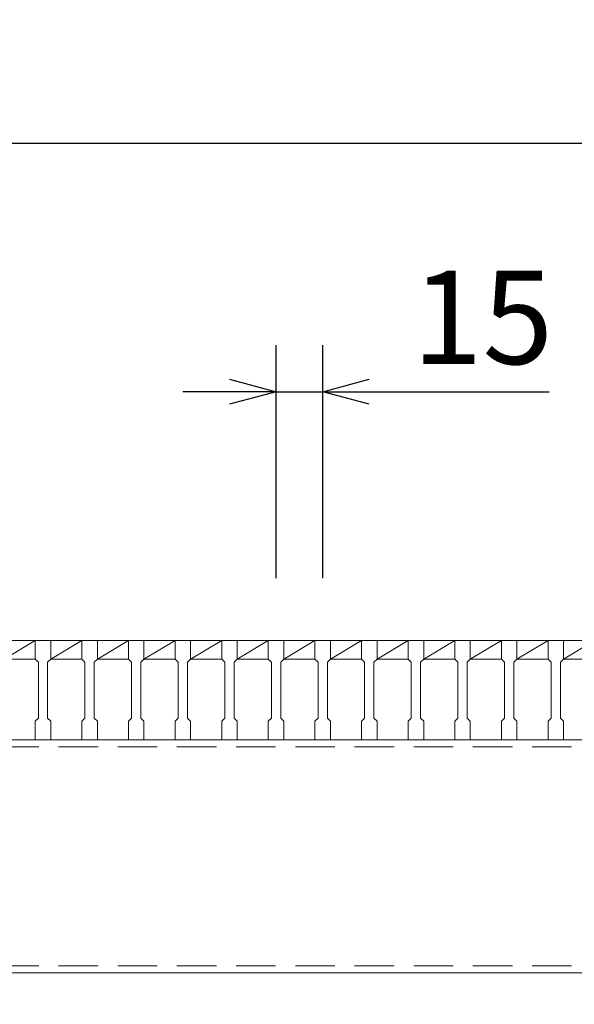
# Model space of a CAD drawing. Units: millimetres. Extents: x 3023 to 5813, y 0 to 1973.
# Drawn here: x 3978 to 4157, y 1406 to 1723 of the extents above; entities that cross this region are included whole.
import ezdxf

# ---------------------------------------------------------------- set-up
doc = ezdxf.new("R2010")
doc.units = ezdxf.units.MM
doc.linetypes.add('HIDDEN', pattern=[9.525, 6.35, -3.175])
for name, color, linetype, lineweight in [('寸法線', 2, 'Continuous', 9), ('嵩上断面', 112, 'Continuous', 13), ('本体', 7, 'Continuous', 13)]:
    doc.layers.add(name, color=color, linetype=linetype, lineweight=lineweight)
doc.dimstyles.new('ISO-25', dxfattribs={"dimscale": 10, "dimtxt": 3, "dimasz": 1.5, "dimexe": 1.5, "dimexo": 2, "dimgap": 0.5, "dimtad": 1, "dimdsep": 46, "dimtxsty": 'Standard', "dimblk": 'OPEN30', "dimcen": 2.5, "dimadec": 0, "dimazin": 0, "dimtfac": 1, "dimtmove": 0, "dimatfit": 0, "dimldrblk": 'OPEN30', "dimfxl": 1, "dimarcsym": 0})

# ---------------------------------------------------------------- blocks, each defined once
blk = doc.blocks.new('_Open30')
at = {"color": 0, "linetype": 'ByBlock', "lineweight": -2}
for p, q in [((-1, 0.268), (0, 0)), ((0, 0), (-1, -0.268)), ((0, 0), (-1, 0))]:
    blk.add_line(p, q, dxfattribs=at)
blk = doc.blocks.new('*D9')
at = {"layer": 'Defpoints', "color": 0, "linetype": 'Continuous'}
for p in [(3333.28, 1416.27), (4308.28, 1416.27), (4308.28, 1256.27)]:
    blk.add_point(p, dxfattribs=at)
at = {"layer": '寸法線', "color": 0, "linetype": 'Continuous', "lineweight": -2}
for p, q in [((3333.28, 1396.27), (3333.28, 1241.27)), ((4308.28, 1396.27), (4308.28, 1241.27)), ((3348.28, 1256.27), (4293.28, 1256.27))]:
    blk.add_line(p, q, dxfattribs=at)
at = {"layer": '寸法線', "color": 0, "linetype": 'Continuous', "lineweight": -2, "xscale": 15, "yscale": 15, "zscale": 15, "rotation": 180}
blk.add_blockref('_Open30', (3333.28, 1256.27), dxfattribs=at)
at = {"layer": '寸法線', "color": 0, "linetype": 'Continuous', "lineweight": -2, "xscale": 15, "yscale": 15, "zscale": 15}
blk.add_blockref('_Open30', (4308.28, 1256.27), dxfattribs=at)
at = {"layer": '寸法線', "color": 0, "linetype": 'Continuous', "insert": (3820.78, 1276.27), "char_height": 30, "attachment_point": 5}
blk.add_mtext('975', dxfattribs=at)
blk = doc.blocks.new('*D12')
at = {"layer": 'Defpoints', "color": 0, "linetype": 'Continuous'}
for p in [(4318.28, 1683.27), (3323.28, 1523.27), (4318.28, 1523.27)]:
    blk.add_point(p, dxfattribs=at)
at = {"layer": '寸法線', "color": 0, "linetype": 'Continuous', "lineweight": -2}
for p, q in [((3323.28, 1543.27), (3323.28, 1698.27)), ((4318.28, 1543.27), (4318.28, 1698.27)), ((3338.28, 1683.27), (4303.28, 1683.27))]:
    blk.add_line(p, q, dxfattribs=at)
at = {"layer": '寸法線', "color": 0, "linetype": 'Continuous', "lineweight": -2, "xscale": 15, "yscale": 15, "zscale": 15, "rotation": 180}
blk.add_blockref('_Open30', (3323.28, 1683.27), dxfattribs=at)
at = {"layer": '寸法線', "color": 0, "linetype": 'Continuous', "lineweight": -2, "xscale": 15, "yscale": 15, "zscale": 15}
blk.add_blockref('_Open30', (4318.28, 1683.27), dxfattribs=at)
at = {"layer": '寸法線', "color": 0, "linetype": 'Continuous', "insert": (3820.78, 1703.27), "char_height": 30, "attachment_point": 5}
blk.add_mtext('995', dxfattribs=at)
blk = doc.blocks.new('*D25')
at = {"layer": 'Defpoints', "color": 0, "ltscale": 3}
for p in [(4075.78, 1603.27), (4060.78, 1523.27), (4075.78, 1523.27)]:
    blk.add_point(p, dxfattribs=at)
at = {"layer": '寸法線', "color": 0, "lineweight": -2, "ltscale": 3}
for p, q in [((4060.78, 1543.27), (4060.78, 1618.27)), ((4075.78, 1543.27), (4075.78, 1618.27)), ((4045.78, 1603.27), (4030.78, 1603.27)), ((4060.78, 1603.27), (4075.78, 1603.27)), ((4090.78, 1603.27), (4148.67, 1603.27))]:
    blk.add_line(p, q, dxfattribs=at)
at = {"layer": '寸法線', "color": 0, "lineweight": -2, "ltscale": 3, "xscale": 15, "yscale": 15, "zscale": 15}
blk.add_blockref('_Open30', (4060.78, 1603.27), dxfattribs=at)
at = {"layer": '寸法線', "color": 0, "lineweight": -2, "ltscale": 3, "xscale": 15, "yscale": 15, "zscale": 15, "rotation": 180}
blk.add_blockref('_Open30', (4075.78, 1603.27), dxfattribs=at)
at = {"layer": '寸法線', "color": 0, "ltscale": 3, "insert": (4127.23, 1623.27), "char_height": 30, "attachment_point": 5}
blk.add_mtext('15', dxfattribs=at)

msp = doc.modelspace()

# ---------------------------------------------------------------- linework, layer by layer
at = {"layer": '嵩上断面', "linetype": 'Continuous'}
for p, q in [((4308.281, 1491.269), (3333.281, 1491.269)), ((4308.281, 1416.269), (3333.281, 1416.269))]:
    msp.add_line(p, q, dxfattribs=at)
at = {"layer": '嵩上断面', "linetype": 'HIDDEN', "ltscale": 2}
for p, q in [((4308.281, 1488.969), (3333.281, 1488.969)), ((4308.281, 1418.569), (3333.281, 1418.569))]:
    msp.add_line(p, q, dxfattribs=at)
at = {"layer": '本体', "linetype": 'Continuous'}
for p, q in [((3973.281, 1523.269), (3983.281, 1523.269)), ((3973.281, 1517.269), (3983.281, 1523.269)), ((3988.281, 1523.269), (3998.281, 1523.269)), ((3988.281, 1517.269), (3998.281, 1523.269)), ((4003.281, 1523.269), (4013.281, 1523.269)), ((4003.281, 1517.269), (4013.281, 1523.269)), ((4018.281, 1523.269), (4028.281, 1523.269)), ((4018.281, 1517.269), (4028.281, 1523.269)), ((4033.281, 1523.269), (4043.281, 1523.269)), ((4033.281, 1517.269), (4043.281, 1523.269)), ((4048.281, 1523.269), (4058.281, 1523.269)), ((4048.281, 1517.269), (4058.281, 1523.269)), ((4063.281, 1523.269), (4073.281, 1523.269)), ((4063.281, 1517.269), (4073.281, 1523.269)), ((4078.281, 1523.269), (4088.281, 1523.269)), ((4078.281, 1517.269), (4088.281, 1523.269)), ((4093.281, 1523.269), (4103.281, 1523.269)), ((4093.281, 1517.269), (4103.281, 1523.269)), ((4108.281, 1523.269), (4118.281, 1523.269)), ((4108.281, 1517.269), (4118.281, 1523.269)), ((4123.281, 1523.269), (4133.281, 1523.269)), ((4123.281, 1517.269), (4133.281, 1523.269)), ((4138.281, 1523.269), (4148.281, 1523.269)), ((4138.281, 1517.269), (4148.281, 1523.269)), ((4153.281, 1523.269), (4163.281, 1523.269)), ((4153.281, 1517.269), (4163.281, 1523.269)), ((3973.281, 1517.269), (3983.281, 1517.269)), ((3988.281, 1517.269), (3998.281, 1517.269)), ((4003.281, 1517.269), (4013.281, 1517.269)), ((4018.281, 1517.269), (4028.281, 1517.269)), ((4033.281, 1517.269), (4043.281, 1517.269)), ((4048.281, 1517.269), (4058.281, 1517.269)), ((4063.281, 1517.269), (4073.281, 1517.269)), ((4078.281, 1517.269), (4088.281, 1517.269)), ((4093.281, 1517.269), (4103.281, 1517.269)), ((4108.281, 1517.269), (4118.281, 1517.269)), ((4123.281, 1517.269), (4133.281, 1517.269)), ((4138.281, 1517.269), (4148.281, 1517.269)), ((4153.281, 1517.269), (4163.281, 1517.269))]:
    msp.add_line(p, q, dxfattribs=at)
at = {"layer": '本体'}
for p, q in [((3983.281, 1523.269), (3983.281, 1517.269)), ((3983.281, 1523.269), (3988.281, 1523.269)), ((3983.281, 1523.269), (3983.281, 1517.269)), ((3983.281, 1523.269), (3988.281, 1523.269)), ((3983.281, 1523.269), (3983.281, 1517.269)), ((3983.281, 1523.269), (3988.281, 1523.269)), ((3988.281, 1523.269), (3988.281, 1517.269)), ((3988.281, 1523.269), (3988.281, 1517.269)), ((3988.281, 1523.269), (3988.281, 1517.269)), ((3998.281, 1523.269), (3998.281, 1517.269)), ((3998.281, 1523.269), (4003.281, 1523.269)), ((3998.281, 1523.269), (3998.281, 1517.269)), ((3998.281, 1523.269), (4003.281, 1523.269)), ((3998.281, 1523.269), (3998.281, 1517.269)), ((3998.281, 1523.269), (4003.281, 1523.269)), ((4003.281, 1523.269), (4003.281, 1517.269)), ((4003.281, 1523.269), (4003.281, 1517.269)), ((4003.281, 1523.269), (4003.281, 1517.269)), ((4013.281, 1523.269), (4013.281, 1517.269)), ((4013.281, 1523.269), (4018.281, 1523.269)), ((4013.281, 1523.269), (4013.281, 1517.269)), ((4013.281, 1523.269), (4018.281, 1523.269)), ((4013.281, 1523.269), (4013.281, 1517.269)), ((4013.281, 1523.269), (4018.281, 1523.269)), ((4018.281, 1523.269), (4018.281, 1517.269)), ((4018.281, 1523.269), (4018.281, 1517.269)), ((4018.281, 1523.269), (4018.281, 1517.269)), ((4028.281, 1523.269), (4028.281, 1517.269)), ((4028.281, 1523.269), (4033.281, 1523.269)), ((4028.281, 1523.269), (4028.281, 1517.269)), ((4028.281, 1523.269), (4033.281, 1523.269)), ((4028.281, 1523.269), (4028.281, 1517.269)), ((4028.281, 1523.269), (4033.281, 1523.269)), ((4033.281, 1523.269), (4033.281, 1517.269)), ((4033.281, 1523.269), (4033.281, 1517.269)), ((4033.281, 1523.269), (4033.281, 1517.269)), ((4043.281, 1523.269), (4043.281, 1517.269)), ((4043.281, 1523.269), (4048.281, 1523.269)), ((4043.281, 1523.269), (4043.281, 1517.269)), ((4043.281, 1523.269), (4048.281, 1523.269)), ((4043.281, 1523.269), (4043.281, 1517.269)), ((4043.281, 1523.269), (4048.281, 1523.269)), ((4048.281, 1523.269), (4048.281, 1517.269)), ((4048.281, 1523.269), (4048.281, 1517.269)), ((4048.281, 1523.269), (4048.281, 1517.269)), ((4058.281, 1523.269), (4058.281, 1517.269)), ((4058.281, 1523.269), (4063.281, 1523.269)), ((4058.281, 1523.269), (4058.281, 1517.269)), ((4058.281, 1523.269), (4063.281, 1523.269)), ((4058.281, 1523.269), (4058.281, 1517.269)), ((4058.281, 1523.269), (4063.281, 1523.269)), ((4063.281, 1523.269), (4063.281, 1517.269)), ((4063.281, 1523.269), (4063.281, 1517.269)), ((4063.281, 1523.269), (4063.281, 1517.269)), ((4073.281, 1523.269), (4073.281, 1517.269)), ((4073.281, 1523.269), (4078.281, 1523.269)), ((4073.281, 1523.269), (4073.281, 1517.269)), ((4073.281, 1523.269), (4078.281, 1523.269)), ((4073.281, 1523.269), (4073.281, 1517.269)), ((4073.281, 1523.269), (4078.281, 1523.269)), ((4078.281, 1523.269), (4078.281, 1517.269)), ((4078.281, 1523.269), (4078.281, 1517.269)), ((4078.281, 1523.269), (4078.281, 1517.269)), ((4088.281, 1523.269), (4088.281, 1517.269)), ((4088.281, 1523.269), (4093.281, 1523.269)), ((4088.281, 1523.269), (4088.281, 1517.269)), ((4088.281, 1523.269), (4093.281, 1523.269)), ((4088.281, 1523.269), (4088.281, 1517.269)), ((4088.281, 1523.269), (4093.281, 1523.269)), ((4093.281, 1523.269), (4093.281, 1517.269)), ((4093.281, 1523.269), (4093.281, 1517.269)), ((4093.281, 1523.269), (4093.281, 1517.269)), ((4103.281, 1523.269), (4103.281, 1517.269)), ((4103.281, 1523.269), (4108.281, 1523.269)), ((4103.281, 1523.269), (4103.281, 1517.269)), ((4103.281, 1523.269), (4108.281, 1523.269)), ((4103.281, 1523.269), (4103.281, 1517.269)), ((4103.281, 1523.269), (4108.281, 1523.269)), ((4108.281, 1523.269), (4108.281, 1517.269)), ((4108.281, 1523.269), (4108.281, 1517.269)), ((4108.281, 1523.269), (4108.281, 1517.269)), ((4118.281, 1523.269), (4118.281, 1517.269)), ((4118.281, 1523.269), (4123.281, 1523.269)), ((4118.281, 1523.269), (4118.281, 1517.269)), ((4118.281, 1523.269), (4123.281, 1523.269)), ((4118.281, 1523.269), (4118.281, 1517.269)), ((4118.281, 1523.269), (4123.281, 1523.269)), ((4123.281, 1523.269), (4123.281, 1517.269)), ((4123.281, 1523.269), (4123.281, 1517.269)), ((4123.281, 1523.269), (4123.281, 1517.269)), ((4133.281, 1523.269), (4133.281, 1517.269)), ((4133.281, 1523.269), (4138.281, 1523.269)), ((4133.281, 1523.269), (4133.281, 1517.269)), ((4133.281, 1523.269), (4138.281, 1523.269)), ((4133.281, 1523.269), (4133.281, 1517.269)), ((4133.281, 1523.269), (4138.281, 1523.269)), ((4138.281, 1523.269), (4138.281, 1517.269)), ((4138.281, 1523.269), (4138.281, 1517.269)), ((4138.281, 1523.269), (4138.281, 1517.269)), ((4148.281, 1523.269), (4148.281, 1517.269)), ((4148.281, 1523.269), (4153.281, 1523.269)), ((4148.281, 1523.269), (4148.281, 1517.269)), ((4148.281, 1523.269), (4153.281, 1523.269)), ((4148.281, 1523.269), (4148.281, 1517.269)), ((4148.281, 1523.269), (4153.281, 1523.269)), ((4153.281, 1523.269), (4153.281, 1517.269)), ((4153.281, 1523.269), (4153.281, 1517.269)), ((4153.281, 1523.269), (4153.281, 1517.269)), ((3983.281, 1517.269), (3984.281, 1516.269)), ((3983.281, 1517.269), (3984.281, 1516.269)), ((3983.281, 1517.269), (3984.281, 1516.269)), ((3984.281, 1516.269), (3984.281, 1498.269)), ((3984.281, 1516.269), (3984.281, 1498.269)), ((3984.281, 1516.269), (3984.281, 1498.269)), ((3988.281, 1517.269), (3987.281, 1516.269)), ((3988.281, 1517.269), (3987.281, 1516.269)), ((3988.281, 1517.269), (3987.281, 1516.269)), ((3987.281, 1516.269), (3987.281, 1498.269)), ((3987.281, 1516.269), (3987.281, 1498.269)), ((3987.281, 1516.269), (3987.281, 1498.269)), ((3998.281, 1517.269), (3999.281, 1516.269)), ((3998.281, 1517.269), (3999.281, 1516.269)), ((3998.281, 1517.269), (3999.281, 1516.269)), ((3999.281, 1516.269), (3999.281, 1498.269)), ((3999.281, 1516.269), (3999.281, 1498.269)), ((3999.281, 1516.269), (3999.281, 1498.269)), ((4003.281, 1517.269), (4002.281, 1516.269)), ((4003.281, 1517.269), (4002.281, 1516.269)), ((4003.281, 1517.269), (4002.281, 1516.269)), ((4002.281, 1516.269), (4002.281, 1498.269)), ((4002.281, 1516.269), (4002.281, 1498.269)), ((4002.281, 1516.269), (4002.281, 1498.269)), ((4013.281, 1517.269), (4014.281, 1516.269)), ((4013.281, 1517.269), (4014.281, 1516.269)), ((4013.281, 1517.269), (4014.281, 1516.269)), ((4014.281, 1516.269), (4014.281, 1498.269)), ((4014.281, 1516.269), (4014.281, 1498.269)), ((4014.281, 1516.269), (4014.281, 1498.269)), ((4018.281, 1517.269), (4017.281, 1516.269)), ((4018.281, 1517.269), (4017.281, 1516.269)), ((4018.281, 1517.269), (4017.281, 1516.269)), ((4017.281, 1516.269), (4017.281, 1498.269)), ((4017.281, 1516.269), (4017.281, 1498.269)), ((4017.281, 1516.269), (4017.281, 1498.269)), ((4028.281, 1517.269), (4029.281, 1516.269)), ((4028.281, 1517.269), (4029.281, 1516.269)), ((4028.281, 1517.269), (4029.281, 1516.269)), ((4029.281, 1516.269), (4029.281, 1498.269)), ((4029.281, 1516.269), (4029.281, 1498.269)), ((4029.281, 1516.269), (4029.281, 1498.269)), ((4033.281, 1517.269), (4032.281, 1516.269)), ((4033.281, 1517.269), (4032.281, 1516.269)), ((4033.281, 1517.269), (4032.281, 1516.269)), ((4032.281, 1516.269), (4032.281, 1498.269)), ((4032.281, 1516.269), (4032.281, 1498.269)), ((4032.281, 1516.269), (4032.281, 1498.269)), ((4043.281, 1517.269), (4044.281, 1516.269)), ((4043.281, 1517.269), (4044.281, 1516.269)), ((4043.281, 1517.269), (4044.281, 1516.269)), ((4044.281, 1516.269), (4044.281, 1498.269)), ((4044.281, 1516.269), (4044.281, 1498.269)), ((4044.281, 1516.269), (4044.281, 1498.269)), ((4048.281, 1517.269), (4047.281, 1516.269)), ((4048.281, 1517.269), (4047.281, 1516.269)), ((4048.281, 1517.269), (4047.281, 1516.269)), ((4047.281, 1516.269), (4047.281, 1498.269)), ((4047.281, 1516.269), (4047.281, 1498.269)), ((4047.281, 1516.269), (4047.281, 1498.269)), ((4058.281, 1517.269), (4059.281, 1516.269)), ((4058.281, 1517.269), (4059.281, 1516.269)), ((4058.281, 1517.269), (4059.281, 1516.269)), ((4059.281, 1516.269), (4059.281, 1498.269)), ((4059.281, 1516.269), (4059.281, 1498.269)), ((4059.281, 1516.269), (4059.281, 1498.269)), ((4063.281, 1517.269), (4062.281, 1516.269)), ((4063.281, 1517.269), (4062.281, 1516.269)), ((4063.281, 1517.269), (4062.281, 1516.269)), ((4062.281, 1516.269), (4062.281, 1498.269)), ((4062.281, 1516.269), (4062.281, 1498.269)), ((4062.281, 1516.269), (4062.281, 1498.269)), ((4073.281, 1517.269), (4074.281, 1516.269)), ((4073.281, 1517.269), (4074.281, 1516.269)), ((4073.281, 1517.269), (4074.281, 1516.269)), ((4074.281, 1516.269), (4074.281, 1498.269)), ((4074.281, 1516.269), (4074.281, 1498.269)), ((4074.281, 1516.269), (4074.281, 1498.269)), ((4078.281, 1517.269), (4077.281, 1516.269)), ((4078.281, 1517.269), (4077.281, 1516.269)), ((4078.281, 1517.269), (4077.281, 1516.269)), ((4077.281, 1516.269), (4077.281, 1498.269)), ((4077.281, 1516.269), (4077.281, 1498.269)), ((4077.281, 1516.269), (4077.281, 1498.269)), ((4088.281, 1517.269), (4089.281, 1516.269)), ((4088.281, 1517.269), (4089.281, 1516.269)), ((4088.281, 1517.269), (4089.281, 1516.269)), ((4089.281, 1516.269), (4089.281, 1498.269)), ((4089.281, 1516.269), (4089.281, 1498.269)), ((4089.281, 1516.269), (4089.281, 1498.269)), ((4093.281, 1517.269), (4092.281, 1516.269)), ((4093.281, 1517.269), (4092.281, 1516.269)), ((4093.281, 1517.269), (4092.281, 1516.269)), ((4092.281, 1516.269), (4092.281, 1498.269)), ((4092.281, 1516.269), (4092.281, 1498.269)), ((4092.281, 1516.269), (4092.281, 1498.269)), ((4103.281, 1517.269), (4104.281, 1516.269)), ((4103.281, 1517.269), (4104.281, 1516.269)), ((4103.281, 1517.269), (4104.281, 1516.269)), ((4104.281, 1516.269), (4104.281, 1498.269)), ((4104.281, 1516.269), (4104.281, 1498.269)), ((4104.281, 1516.269), (4104.281, 1498.269)), ((4108.281, 1517.269), (4107.281, 1516.269)), ((4108.281, 1517.269), (4107.281, 1516.269)), ((4108.281, 1517.269), (4107.281, 1516.269)), ((4107.281, 1516.269), (4107.281, 1498.269)), ((4107.281, 1516.269), (4107.281, 1498.269)), ((4107.281, 1516.269), (4107.281, 1498.269)), ((4118.281, 1517.269), (4119.281, 1516.269)), ((4118.281, 1517.269), (4119.281, 1516.269)), ((4118.281, 1517.269), (4119.281, 1516.269)), ((4119.281, 1516.269), (4119.281, 1498.269)), ((4119.281, 1516.269), (4119.281, 1498.269)), ((4119.281, 1516.269), (4119.281, 1498.269)), ((4123.281, 1517.269), (4122.281, 1516.269)), ((4123.281, 1517.269), (4122.281, 1516.269)), ((4123.281, 1517.269), (4122.281, 1516.269)), ((4122.281, 1516.269), (4122.281, 1498.269)), ((4122.281, 1516.269), (4122.281, 1498.269)), ((4122.281, 1516.269), (4122.281, 1498.269)), ((4133.281, 1517.269), (4134.281, 1516.269)), ((4133.281, 1517.269), (4134.281, 1516.269)), ((4133.281, 1517.269), (4134.281, 1516.269)), ((4134.281, 1516.269), (4134.281, 1498.269)), ((4134.281, 1516.269), (4134.281, 1498.269)), ((4134.281, 1516.269), (4134.281, 1498.269)), ((4138.281, 1517.269), (4137.281, 1516.269)), ((4138.281, 1517.269), (4137.281, 1516.269)), ((4138.281, 1517.269), (4137.281, 1516.269)), ((4137.281, 1516.269), (4137.281, 1498.269)), ((4137.281, 1516.269), (4137.281, 1498.269)), ((4137.281, 1516.269), (4137.281, 1498.269)), ((4148.281, 1517.269), (4149.281, 1516.269)), ((4148.281, 1517.269), (4149.281, 1516.269)), ((4148.281, 1517.269), (4149.281, 1516.269)), ((4149.281, 1516.269), (4149.281, 1498.269)), ((4149.281, 1516.269), (4149.281, 1498.269)), ((4149.281, 1516.269), (4149.281, 1498.269)), ((4153.281, 1517.269), (4152.281, 1516.269)), ((4153.281, 1517.269), (4152.281, 1516.269)), ((4153.281, 1517.269), (4152.281, 1516.269)), ((4152.281, 1516.269), (4152.281, 1498.269)), ((4152.281, 1516.269), (4152.281, 1498.269)), ((4152.281, 1516.269), (4152.281, 1498.269)), ((3983.281, 1497.269), (3984.281, 1498.269)), ((3983.281, 1497.269), (3984.281, 1498.269)), ((3983.281, 1497.269), (3984.281, 1498.269)), ((3983.281, 1491.269), (3983.281, 1497.269)), ((3983.281, 1491.269), (3983.281, 1497.269)), ((3983.281, 1491.269), (3983.281, 1497.269)), ((3988.281, 1497.269), (3987.281, 1498.269)), ((3988.281, 1497.269), (3987.281, 1498.269)), ((3988.281, 1497.269), (3987.281, 1498.269)), ((3988.281, 1491.269), (3988.281, 1497.269)), ((3988.281, 1491.269), (3988.281, 1497.269)), ((3988.281, 1491.269), (3988.281, 1497.269)), ((3998.281, 1497.269), (3999.281, 1498.269)), ((3998.281, 1497.269), (3999.281, 1498.269)), ((3998.281, 1497.269), (3999.281, 1498.269)), ((3998.281, 1491.269), (3998.281, 1497.269)), ((3998.281, 1491.269), (3998.281, 1497.269)), ((3998.281, 1491.269), (3998.281, 1497.269)), ((4003.281, 1497.269), (4002.281, 1498.269)), ((4003.281, 1497.269), (4002.281, 1498.269)), ((4003.281, 1497.269), (4002.281, 1498.269)), ((4003.281, 1491.269), (4003.281, 1497.269)), ((4003.281, 1491.269), (4003.281, 1497.269)), ((4003.281, 1491.269), (4003.281, 1497.269)), ((4013.281, 1497.269), (4014.281, 1498.269)), ((4013.281, 1497.269), (4014.281, 1498.269)), ((4013.281, 1497.269), (4014.281, 1498.269)), ((4013.281, 1491.269), (4013.281, 1497.269)), ((4013.281, 1491.269), (4013.281, 1497.269)), ((4013.281, 1491.269), (4013.281, 1497.269)), ((4018.281, 1497.269), (4017.281, 1498.269)), ((4018.281, 1497.269), (4017.281, 1498.269)), ((4018.281, 1497.269), (4017.281, 1498.269)), ((4018.281, 1491.269), (4018.281, 1497.269)), ((4018.281, 1491.269), (4018.281, 1497.269)), ((4018.281, 1491.269), (4018.281, 1497.269)), ((4028.281, 1497.269), (4029.281, 1498.269)), ((4028.281, 1497.269), (4029.281, 1498.269)), ((4028.281, 1497.269), (4029.281, 1498.269)), ((4028.281, 1491.269), (4028.281, 1497.269)), ((4028.281, 1491.269), (4028.281, 1497.269)), ((4028.281, 1491.269), (4028.281, 1497.269)), ((4033.281, 1497.269), (4032.281, 1498.269)), ((4033.281, 1497.269), (4032.281, 1498.269)), ((4033.281, 1497.269), (4032.281, 1498.269)), ((4033.281, 1491.269), (4033.281, 1497.269)), ((4033.281, 1491.269), (4033.281, 1497.269)), ((4033.281, 1491.269), (4033.281, 1497.269)), ((4043.281, 1497.269), (4044.281, 1498.269)), ((4043.281, 1497.269), (4044.281, 1498.269)), ((4043.281, 1497.269), (4044.281, 1498.269)), ((4043.281, 1491.269), (4043.281, 1497.269)), ((4043.281, 1491.269), (4043.281, 1497.269)), ((4043.281, 1491.269), (4043.281, 1497.269)), ((4048.281, 1497.269), (4047.281, 1498.269)), ((4048.281, 1497.269), (4047.281, 1498.269)), ((4048.281, 1497.269), (4047.281, 1498.269)), ((4048.281, 1491.269), (4048.281, 1497.269)), ((4048.281, 1491.269), (4048.281, 1497.269)), ((4048.281, 1491.269), (4048.281, 1497.269)), ((4058.281, 1497.269), (4059.281, 1498.269)), ((4058.281, 1497.269), (4059.281, 1498.269)), ((4058.281, 1497.269), (4059.281, 1498.269)), ((4058.281, 1491.269), (4058.281, 1497.269)), ((4058.281, 1491.269), (4058.281, 1497.269)), ((4058.281, 1491.269), (4058.281, 1497.269)), ((4063.281, 1497.269), (4062.281, 1498.269)), ((4063.281, 1497.269), (4062.281, 1498.269)), ((4063.281, 1497.269), (4062.281, 1498.269)), ((4063.281, 1491.269), (4063.281, 1497.269)), ((4063.281, 1491.269), (4063.281, 1497.269)), ((4063.281, 1491.269), (4063.281, 1497.269)), ((4073.281, 1497.269), (4074.281, 1498.269)), ((4073.281, 1497.269), (4074.281, 1498.269)), ((4073.281, 1497.269), (4074.281, 1498.269)), ((4073.281, 1491.269), (4073.281, 1497.269)), ((4073.281, 1491.269), (4073.281, 1497.269)), ((4073.281, 1491.269), (4073.281, 1497.269)), ((4078.281, 1497.269), (4077.281, 1498.269)), ((4078.281, 1497.269), (4077.281, 1498.269)), ((4078.281, 1497.269), (4077.281, 1498.269)), ((4078.281, 1491.269), (4078.281, 1497.269)), ((4078.281, 1491.269), (4078.281, 1497.269)), ((4078.281, 1491.269), (4078.281, 1497.269)), ((4088.281, 1497.269), (4089.281, 1498.269)), ((4088.281, 1497.269), (4089.281, 1498.269)), ((4088.281, 1497.269), (4089.281, 1498.269)), ((4088.281, 1491.269), (4088.281, 1497.269)), ((4088.281, 1491.269), (4088.281, 1497.269)), ((4088.281, 1491.269), (4088.281, 1497.269)), ((4093.281, 1497.269), (4092.281, 1498.269)), ((4093.281, 1497.269), (4092.281, 1498.269)), ((4093.281, 1497.269), (4092.281, 1498.269)), ((4093.281, 1491.269), (4093.281, 1497.269)), ((4093.281, 1491.269), (4093.281, 1497.269)), ((4093.281, 1491.269), (4093.281, 1497.269)), ((4103.281, 1497.269), (4104.281, 1498.269)), ((4103.281, 1497.269), (4104.281, 1498.269)), ((4103.281, 1497.269), (4104.281, 1498.269)), ((4103.281, 1491.269), (4103.281, 1497.269)), ((4103.281, 1491.269), (4103.281, 1497.269)), ((4103.281, 1491.269), (4103.281, 1497.269)), ((4108.281, 1497.269), (4107.281, 1498.269)), ((4108.281, 1497.269), (4107.281, 1498.269)), ((4108.281, 1497.269), (4107.281, 1498.269)), ((4108.281, 1491.269), (4108.281, 1497.269)), ((4108.281, 1491.269), (4108.281, 1497.269)), ((4108.281, 1491.269), (4108.281, 1497.269)), ((4118.281, 1497.269), (4119.281, 1498.269)), ((4118.281, 1497.269), (4119.281, 1498.269)), ((4118.281, 1497.269), (4119.281, 1498.269)), ((4118.281, 1491.269), (4118.281, 1497.269)), ((4118.281, 1491.269), (4118.281, 1497.269)), ((4118.281, 1491.269), (4118.281, 1497.269)), ((4123.281, 1497.269), (4122.281, 1498.269)), ((4123.281, 1497.269), (4122.281, 1498.269)), ((4123.281, 1497.269), (4122.281, 1498.269)), ((4123.281, 1491.269), (4123.281, 1497.269)), ((4123.281, 1491.269), (4123.281, 1497.269)), ((4123.281, 1491.269), (4123.281, 1497.269)), ((4133.281, 1497.269), (4134.281, 1498.269)), ((4133.281, 1497.269), (4134.281, 1498.269)), ((4133.281, 1497.269), (4134.281, 1498.269)), ((4133.281, 1491.269), (4133.281, 1497.269)), ((4133.281, 1491.269), (4133.281, 1497.269)), ((4133.281, 1491.269), (4133.281, 1497.269)), ((4138.281, 1497.269), (4137.281, 1498.269)), ((4138.281, 1497.269), (4137.281, 1498.269)), ((4138.281, 1497.269), (4137.281, 1498.269)), ((4138.281, 1491.269), (4138.281, 1497.269)), ((4138.281, 1491.269), (4138.281, 1497.269)), ((4138.281, 1491.269), (4138.281, 1497.269)), ((4148.281, 1497.269), (4149.281, 1498.269)), ((4148.281, 1497.269), (4149.281, 1498.269)), ((4148.281, 1497.269), (4149.281, 1498.269)), ((4148.281, 1491.269), (4148.281, 1497.269)), ((4148.281, 1491.269), (4148.281, 1497.269)), ((4148.281, 1491.269), (4148.281, 1497.269)), ((4153.281, 1497.269), (4152.281, 1498.269)), ((4153.281, 1497.269), (4152.281, 1498.269)), ((4153.281, 1497.269), (4152.281, 1498.269)), ((4153.281, 1491.269), (4153.281, 1497.269)), ((4153.281, 1491.269), (4153.281, 1497.269)), ((4153.281, 1491.269), (4153.281, 1497.269)), ((3983.281, 1491.269), (3988.281, 1491.269)), ((3983.281, 1491.269), (3988.281, 1491.269)), ((3983.281, 1491.269), (3988.281, 1491.269)), ((3998.281, 1491.269), (4003.281, 1491.269)), ((3998.281, 1491.269), (4003.281, 1491.269)), ((3998.281, 1491.269), (4003.281, 1491.269)), ((4013.281, 1491.269), (4018.281, 1491.269)), ((4013.281, 1491.269), (4018.281, 1491.269)), ((4013.281, 1491.269), (4018.281, 1491.269)), ((4028.281, 1491.269), (4033.281, 1491.269)), ((4028.281, 1491.269), (4033.281, 1491.269)), ((4028.281, 1491.269), (4033.281, 1491.269)), ((4043.281, 1491.269), (4048.281, 1491.269)), ((4043.281, 1491.269), (4048.281, 1491.269)), ((4043.281, 1491.269), (4048.281, 1491.269)), ((4058.281, 1491.269), (4063.281, 1491.269)), ((4058.281, 1491.269), (4063.281, 1491.269)), ((4058.281, 1491.269), (4063.281, 1491.269)), ((4073.281, 1491.269), (4078.281, 1491.269)), ((4073.281, 1491.269), (4078.281, 1491.269)), ((4073.281, 1491.269), (4078.281, 1491.269)), ((4088.281, 1491.269), (4093.281, 1491.269)), ((4088.281, 1491.269), (4093.281, 1491.269)), ((4088.281, 1491.269), (4093.281, 1491.269)), ((4103.281, 1491.269), (4108.281, 1491.269)), ((4103.281, 1491.269), (4108.281, 1491.269)), ((4103.281, 1491.269), (4108.281, 1491.269)), ((4118.281, 1491.269), (4123.281, 1491.269)), ((4118.281, 1491.269), (4123.281, 1491.269)), ((4118.281, 1491.269), (4123.281, 1491.269)), ((4133.281, 1491.269), (4138.281, 1491.269)), ((4133.281, 1491.269), (4138.281, 1491.269)), ((4133.281, 1491.269), (4138.281, 1491.269)), ((4148.281, 1491.269), (4153.281, 1491.269)), ((4148.281, 1491.269), (4153.281, 1491.269)), ((4148.281, 1491.269), (4153.281, 1491.269))]:
    msp.add_line(p, q, dxfattribs=at)

# ---------------------------------------------------------------- dimensions: what is measured, and where the dimension line sits
at = {"layer": '寸法線', "linetype": 'Continuous'}
for base, p1, p2, picture, middle in [((4318.281, 1683.269), (3323.281, 1523.269), (4318.281, 1523.269), '*D12', (3820.781, 1703.269)), ((4308.281, 1256.269), (3333.281, 1416.269), (4308.281, 1416.269), '*D9', (3820.781, 1276.269))]:
    dim = msp.add_linear_dim(base=base, p1=p1, p2=p2, dimstyle='ISO-25', dxfattribs=at)
    dim.commit()
    dim.dimension.update_dxf_attribs({"geometry": picture, "text_midpoint": middle})
at = {"layer": '寸法線', "ltscale": 3}
dim = msp.add_linear_dim(base=(4075.781, 1603.269), p1=(4060.781, 1523.269), p2=(4075.781, 1523.269), dimstyle='ISO-25', dxfattribs=at)
dim.commit()
dim.dimension.update_dxf_attribs({"geometry": '*D25', "text_midpoint": (4127.228, 1623.269)})

doc.saveas('drawing.dxf')
